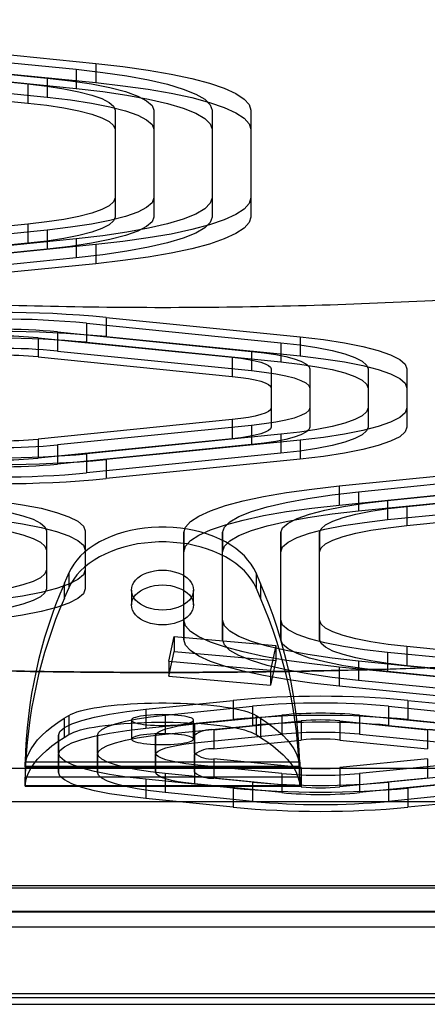
# Model space of a CAD drawing. Units: millimetres. Extents: x 17551 to 24912, y 24457 to 30445.
# Drawn here: x 21522 to 21564, y 25984 to 26085 of the extents above; entities that cross this region are included whole.
import ezdxf

# ---------------------------------------------------------------- set-up
doc = ezdxf.new("R2010")
doc.units = ezdxf.units.MM
doc.header["$LTSCALE"] = 200

msp = doc.modelspace()

# ---------------------------------------------------------------- linework, layer by layer
at = {"color": 7, "linetype": 'Continuous', "lineweight": 25}
for p, q in [((21484.43, 26085.08), (21529.43, 26080.57)), ((21482.43, 26084.48), (21527.43, 26079.97)), ((21479.43, 26083.57), (21524.43, 26079.06)), ((21484.43, 26083.11), (21529.43, 26078.6)), ((21477.43, 26082.97), (21522.43, 26078.46)), ((21482.43, 26082.51), (21527.43, 26078)), ((21477.43, 26081), (21522.43, 26076.49)), ((21479.43, 26081.61), (21524.43, 26077.09)), ((21527.43, 26079.97), (21527.43, 26078)), ((21529.43, 26080.57), (21529.43, 26078.6)), ((21524.43, 26079.06), (21524.43, 26077.09)), ((21522.43, 26078.46), (21522.43, 26076.49)), ((21531.43, 26075.75), (21531.43, 26066.73)), ((21531.43, 26075.75), (21531.43, 26073.79)), ((21535.43, 26075.75), (21535.43, 26073.79)), ((21535.43, 26075.75), (21535.43, 26066.73)), ((21541.43, 26075.75), (21541.43, 26066.73)), ((21541.43, 26075.75), (21541.43, 26073.79)), ((21545.43, 26075.75), (21545.43, 26066.73)), ((21545.43, 26075.75), (21545.43, 26073.79)), ((21531.43, 26073.79), (21531.43, 26064.76)), ((21535.43, 26073.79), (21535.43, 26064.76)), ((21541.43, 26073.79), (21541.43, 26064.76)), ((21545.43, 26073.79), (21545.43, 26064.76)), ((21531.43, 26066.73), (21531.43, 26064.76)), ((21535.43, 26066.73), (21535.43, 26064.76)), ((21541.43, 26066.73), (21541.43, 26064.76)), ((21545.43, 26066.73), (21545.43, 26064.76)), ((21522.43, 26064.03), (21477.43, 26059.51)), ((21522.43, 26064.03), (21522.43, 26062.06)), ((21524.43, 26063.42), (21479.43, 26058.91)), ((21524.43, 26063.42), (21524.43, 26061.45)), ((21522.43, 26062.06), (21477.43, 26057.54)), ((21527.43, 26062.52), (21482.43, 26058.01)), ((21529.43, 26061.92), (21484.43, 26057.41)), ((21527.43, 26062.52), (21527.43, 26060.55)), ((21529.43, 26061.92), (21529.43, 26059.95)), ((21524.43, 26061.45), (21479.43, 26056.94)), ((21527.43, 26060.55), (21482.43, 26056.04)), ((21529.43, 26059.95), (21484.43, 26055.44)), ((21528.5, 26053.83), (21548.5, 26051.82)), ((21528.5, 26053.83), (21528.5, 26051.86)), ((21530.5, 26054.43), (21530.5, 26052.46)), ((21530.5, 26054.43), (21550.5, 26052.42)), ((21525.5, 26052.92), (21545.5, 26050.92)), ((21525.5, 26052.92), (21525.5, 26050.95)), ((21523.5, 26052.32), (21543.5, 26050.32)), ((21523.5, 26052.32), (21523.5, 26050.35)), ((21528.5, 26051.86), (21548.5, 26049.85)), ((21530.5, 26052.46), (21550.5, 26050.45)), ((21548.5, 26051.82), (21548.5, 26049.85)), ((21550.5, 26052.42), (21550.5, 26050.45)), ((21525.5, 26050.95), (21545.5, 26048.95)), ((21545.5, 26050.92), (21545.5, 26048.95)), ((21523.5, 26050.35), (21543.5, 26048.35)), ((21543.5, 26050.32), (21543.5, 26048.35)), ((21547.5, 26049.11), (21547.5, 26045.1)), ((21547.5, 26049.11), (21547.5, 26047.14)), ((21551.5, 26049.11), (21551.5, 26045.1)), ((21551.5, 26049.11), (21551.5, 26047.14)), ((21557.5, 26049.11), (21557.5, 26047.14)), ((21557.5, 26049.11), (21557.5, 26045.1)), ((21561.5, 26049.11), (21561.5, 26045.1)), ((21561.5, 26049.11), (21561.5, 26047.14)), ((21547.5, 26047.14), (21547.5, 26043.13)), ((21551.5, 26047.14), (21551.5, 26043.13)), ((21557.5, 26047.14), (21557.5, 26043.13)), ((21561.5, 26047.14), (21561.5, 26043.13)), ((21547.5, 26045.1), (21547.5, 26043.13)), ((21551.5, 26045.1), (21551.5, 26043.13)), ((21557.5, 26045.1), (21557.5, 26043.13)), ((21561.5, 26045.1), (21561.5, 26043.13)), ((21543.5, 26043.9), (21523.5, 26041.89)), ((21543.5, 26043.9), (21543.5, 26041.93)), ((21545.5, 26043.3), (21525.5, 26041.29)), ((21545.5, 26043.3), (21545.5, 26041.33)), ((21543.5, 26041.93), (21523.5, 26039.93)), ((21523.5, 26041.89), (21523.5, 26039.93)), ((21548.5, 26042.4), (21528.5, 26040.39)), ((21550.5, 26041.79), (21530.5, 26039.79)), ((21548.5, 26042.4), (21548.5, 26040.43)), ((21550.5, 26041.79), (21550.5, 26039.83)), ((21554.5, 26037.07), (21599.5, 26041.58)), ((21545.5, 26041.33), (21525.5, 26039.32)), ((21525.5, 26041.29), (21525.5, 26039.32)), ((21548.5, 26040.43), (21528.5, 26038.42)), ((21556.5, 26036.47), (21601.5, 26040.98)), ((21528.5, 26040.39), (21528.5, 26038.42)), ((21550.5, 26039.83), (21530.5, 26037.82)), ((21530.5, 26039.79), (21530.5, 26037.82)), ((21554.5, 26035.1), (21599.5, 26039.61)), ((21559.5, 26035.57), (21604.5, 26040.08)), ((21561.5, 26034.96), (21606.5, 26039.48)), ((21556.5, 26034.5), (21601.5, 26039.01)), ((21559.5, 26033.6), (21604.5, 26038.11)), ((21561.5, 26032.99), (21606.5, 26037.51)), ((21554.5, 26037.07), (21554.5, 26035.1)), ((21556.5, 26036.47), (21556.5, 26034.5)), ((21559.5, 26035.57), (21559.5, 26033.6)), ((21561.5, 26034.96), (21561.5, 26032.99)), ((21524.35, 26032.44), (21524.35, 26028.43)), ((21524.35, 26032.44), (21524.35, 26030.47)), ((21528.35, 26032.44), (21528.35, 26028.43)), ((21528.35, 26032.44), (21528.35, 26030.47)), ((21538.5, 26032.26), (21538.5, 26030.29)), ((21538.5, 26023.23), (21538.5, 26032.26)), ((21542.5, 26023.23), (21542.5, 26032.26)), ((21542.5, 26032.26), (21542.5, 26030.29)), ((21548.5, 26032.26), (21548.5, 26030.29)), ((21548.5, 26023.23), (21548.5, 26032.26)), ((21552.5, 26023.23), (21552.5, 26032.26)), ((21552.5, 26032.26), (21552.5, 26030.29)), ((21524.35, 26030.47), (21524.35, 26026.46)), ((21528.35, 26030.47), (21528.35, 26026.46)), ((21538.5, 26021.26), (21538.5, 26030.29)), ((21542.5, 26021.26), (21542.5, 26030.29)), ((21548.5, 26021.26), (21548.5, 26030.29)), ((21552.5, 26021.26), (21552.5, 26030.29)), ((21524.35, 26028.43), (21524.35, 26026.46)), ((21528.35, 26028.43), (21528.35, 26026.46)), ((21526.67, 26028.11), (21526.2, 26027.03)), ((21526.67, 26028.11), (21526.67, 26026.58)), ((21545.95, 26028.11), (21545.95, 26026.58)), ((21546.41, 26027.03), (21545.95, 26028.11)), ((21526.2, 26027.03), (21526.2, 26025.5)), ((21526.67, 26026.58), (21526.2, 26025.5)), ((21533.11, 26026.34), (21533.11, 26024.81)), ((21539.51, 26024.81), (21539.51, 26026.34)), ((21546.41, 26025.5), (21545.95, 26026.58)), ((21546.41, 26027.03), (21546.41, 26025.5)), ((21538.5, 26023.23), (21538.5, 26021.26)), ((21542.5, 26023.23), (21542.5, 26021.26)), ((21548.5, 26023.23), (21548.5, 26021.26)), ((21552.5, 26023.23), (21552.5, 26021.26)), ((21536.96, 26019.02), (21537.5, 26021.56)), ((21537.5, 26021.56), (21537.5, 26020.03)), ((21537.5, 26021.56), (21547.98, 26020.64)), ((21547.98, 26020.64), (21547.44, 26018.09)), ((21547.98, 26020.64), (21547.98, 26019.1)), ((21606.5, 26016.02), (21561.5, 26020.53)), ((21561.5, 26020.53), (21561.5, 26018.56)), ((21536.96, 26017.48), (21537.5, 26020.03)), ((21537.5, 26020.03), (21547.98, 26019.1)), ((21547.98, 26019.1), (21547.44, 26016.56)), ((21559.5, 26019.93), (21559.5, 26017.96)), ((21604.5, 26015.41), (21559.5, 26019.93)), ((21536.96, 26019.02), (21547.44, 26018.09)), ((21536.96, 26019.02), (21536.96, 26017.48)), ((21547.44, 26018.09), (21547.44, 26016.56)), ((21554.5, 26018.42), (21554.5, 26016.45)), ((21599.5, 26013.91), (21554.5, 26018.42)), ((21601.5, 26014.51), (21556.5, 26019.02)), ((21556.5, 26019.02), (21556.5, 26017.05)), ((21606.5, 26014.05), (21561.5, 26018.56)), ((21536.96, 26017.48), (21547.44, 26016.56)), ((21604.5, 26013.44), (21559.5, 26017.96)), ((21599.5, 26011.94), (21554.5, 26016.45)), ((21601.5, 26012.54), (21556.5, 26017.05)), ((21534.6, 26014.08), (21543.6, 26014.98)), ((21534.6, 26014.08), (21534.6, 26012.11)), ((21536.6, 26013.47), (21545.6, 26014.38)), ((21543.6, 26014.98), (21543.6, 26013.01)), ((21545.6, 26014.38), (21545.6, 26012.41)), ((21559.6, 26014.38), (21568.6, 26013.47)), ((21559.6, 26014.38), (21559.6, 26012.41)), ((21561.6, 26014.98), (21561.6, 26013.01)), ((21561.6, 26014.98), (21570.6, 26014.08)), ((21526.2, 26013.15), (21526.67, 26013.44)), ((21526.2, 26013.15), (21526.2, 26011.18)), ((21526.67, 26013.44), (21526.67, 26011.47)), ((21536.6, 26013.47), (21536.6, 26011.5)), ((21539.6, 26012.57), (21548.6, 26013.47)), ((21545.95, 26013.44), (21545.95, 26011.47)), ((21545.95, 26013.44), (21546.41, 26013.15)), ((21546.41, 26013.15), (21546.41, 26011.18)), ((21548.6, 26013.47), (21548.6, 26011.5)), ((21556.6, 26013.47), (21565.6, 26012.57)), ((21556.6, 26013.47), (21556.6, 26011.5)), ((21533.11, 26012.96), (21533.11, 26010.99)), ((21534.6, 26012.11), (21543.6, 26013.01)), ((21536.6, 26011.5), (21545.6, 26012.41)), ((21539.51, 26010.99), (21539.51, 26012.96)), ((21539.6, 26012.57), (21539.6, 26010.6)), ((21541.6, 26011.97), (21550.6, 26012.87)), ((21550.6, 26012.87), (21550.6, 26010.9)), ((21554.6, 26012.87), (21563.6, 26011.97)), ((21554.6, 26012.87), (21554.6, 26010.9)), ((21559.6, 26012.41), (21568.6, 26011.5)), ((21561.6, 26013.01), (21570.6, 26012.11)), ((21525.6, 26011.37), (21525.6, 26009.4)), ((21525.6, 26009.56), (21525.6, 26011.37)), ((21526.2, 26011.18), (21526.67, 26011.47)), ((21529.6, 26009.56), (21529.6, 26011.37)), ((21529.6, 26011.37), (21529.6, 26009.4)), ((21535.6, 26011.37), (21535.6, 26009.4)), ((21535.6, 26009.56), (21535.6, 26011.37)), ((21539.6, 26010.6), (21548.6, 26011.5)), ((21539.6, 26009.56), (21539.6, 26011.37)), ((21539.6, 26011.37), (21539.6, 26009.4)), ((21541.6, 26011.97), (21541.6, 26010)), ((21545.95, 26011.47), (21546.41, 26011.18)), ((21556.6, 26011.5), (21565.6, 26010.6)), ((21563.6, 26011.97), (21563.6, 26010)), ((21541.6, 26010), (21550.6, 26010.9)), ((21554.6, 26010.9), (21563.6, 26010)), ((21525.6, 26009.56), (21525.6, 26007.59)), ((21525.6, 26007.59), (21525.6, 26009.4)), ((21529.6, 26009.56), (21529.6, 26007.59)), ((21529.6, 26007.59), (21529.6, 26009.4)), ((21535.6, 26009.56), (21535.6, 26007.59)), ((21535.6, 26007.59), (21535.6, 26009.4)), ((21539.6, 26009.56), (21539.6, 26007.59)), ((21539.6, 26007.59), (21539.6, 26009.4)), ((21195.31, 26008.02), (21877.31, 26008.02)), ((21522.16, 26008.61), (21522.16, 26007.08)), ((21550.45, 26008.61), (21522.16, 26008.61)), ((21550.45, 26008.17), (21522.16, 26008.17)), ((21522.16, 26008.17), (21522.16, 26006.2)), ((21522.16, 26008.14), (21550.45, 26008.14)), ((21548.6, 26007.46), (21539.6, 26008.36)), ((21539.6, 26008.36), (21539.6, 26006.39)), ((21550.6, 26008.06), (21541.6, 26008.96)), ((21541.6, 26008.96), (21541.6, 26006.99)), ((21550.45, 26007.08), (21550.45, 26008.61)), ((21550.45, 26006.2), (21550.45, 26008.17)), ((21550.6, 26008.06), (21550.6, 26006.09)), ((21563.6, 26008.96), (21554.6, 26008.06)), ((21554.6, 26008.06), (21554.6, 26006.09)), ((21565.6, 26008.36), (21556.6, 26007.46)), ((21563.6, 26008.96), (21563.6, 26006.99)), ((21550.45, 26007.08), (21522.16, 26007.08)), ((21545.6, 26006.56), (21536.6, 26007.46)), ((21536.6, 26007.46), (21536.6, 26005.49)), ((21550.6, 26006.09), (21541.6, 26006.99)), ((21548.6, 26007.46), (21548.6, 26005.49)), ((21563.6, 26006.99), (21554.6, 26006.09)), ((21556.6, 26007.46), (21556.6, 26005.49)), ((21568.6, 26007.46), (21559.6, 26006.56)), ((21550.45, 26006.2), (21522.16, 26006.2)), ((21522.16, 26006.14), (21550.45, 26006.14)), ((21534.6, 26006.86), (21534.6, 26004.89)), ((21543.6, 26005.96), (21534.6, 26006.86)), ((21548.6, 26005.49), (21539.6, 26006.39)), ((21543.6, 26005.96), (21543.6, 26003.99)), ((21545.6, 26006.56), (21545.6, 26004.59)), ((21565.6, 26006.39), (21556.6, 26005.49)), ((21559.6, 26006.56), (21559.6, 26004.59)), ((21570.6, 26006.86), (21561.6, 26005.96)), ((21561.6, 26005.96), (21561.6, 26003.99)), ((21545.6, 26004.59), (21536.6, 26005.49)), ((21568.6, 26005.49), (21559.6, 26004.59)), ((21877.31, 26004.54), (21195.31, 26004.54)), ((21543.6, 26003.99), (21534.6, 26004.89)), ((21570.6, 26004.89), (21561.6, 26003.99)), ((21877.31, 25995.88), (21195.31, 25995.88)), ((21195.31, 25995.68), (21877.31, 25995.68)), ((21877.31, 25993.24), (21195.31, 25993.24)), ((21195.31, 25993.2), (21877.31, 25993.2)), ((21195.31, 25991.66), (21877.31, 25991.66)), ((21877.31, 25984.76), (21195.31, 25984.76)), ((21195.31, 25984.39), (21877.31, 25984.39)), ((21195.31, 25983.69), (21877.31, 25983.69))]:
    msp.add_line(p, q, dxfattribs=at)
at = {"color": 7, "linetype": 'Continuous', "lineweight": 25, "flags": 128}
for points in [[(21527.43, 26079.97), (21530.15, 26079.65), (21532.65, 26079.29), (21534.88, 26078.88), (21536.83, 26078.43), (21538.45, 26077.94), (21539.74, 26077.42), (21540.68, 26076.88), (21541.24, 26076.32), (21541.43, 26075.75)], [(21529.43, 26080.57), (21532.24, 26080.25), (21534.85, 26079.88), (21537.21, 26079.47), (21539.32, 26079.02), (21541.15, 26078.53), (21542.67, 26078.02), (21543.87, 26077.47), (21544.73, 26076.91), (21545.26, 26076.34), (21545.43, 26075.75)], [(21524.43, 26079.06), (21526.83, 26078.79), (21528.99, 26078.46), (21530.89, 26078.08), (21532.49, 26077.67), (21533.76, 26077.22), (21534.68, 26076.74), (21535.24, 26076.25), (21535.43, 26075.75)], [(21522.43, 26078.46), (21524.39, 26078.23), (21526.16, 26077.97), (21527.71, 26077.66), (21529.02, 26077.32), (21530.06, 26076.95), (21530.82, 26076.56), (21531.28, 26076.16), (21531.43, 26075.75)], [(21527.43, 26078), (21530.15, 26077.69), (21532.65, 26077.32), (21534.88, 26076.91), (21536.83, 26076.46), (21538.45, 26075.97), (21539.74, 26075.45), (21540.68, 26074.91), (21541.24, 26074.35), (21541.43, 26073.79)], [(21529.43, 26078.6), (21532.24, 26078.28), (21534.85, 26077.91), (21537.21, 26077.5), (21539.32, 26077.05), (21541.15, 26076.56), (21542.67, 26076.05), (21543.87, 26075.5), (21544.73, 26074.94), (21545.26, 26074.37), (21545.43, 26073.79)], [(21524.43, 26077.09), (21526.83, 26076.82), (21528.99, 26076.49), (21530.89, 26076.11), (21532.49, 26075.7), (21533.76, 26075.25), (21534.68, 26074.77), (21535.24, 26074.28), (21535.43, 26073.79)], [(21522.43, 26076.49), (21524.39, 26076.27), (21526.16, 26076), (21527.71, 26075.69), (21529.02, 26075.35), (21530.06, 26074.98), (21530.82, 26074.59), (21531.28, 26074.19), (21531.43, 26073.79)], [(21531.43, 26066.73), (21531.28, 26066.32), (21530.82, 26065.92), (21530.06, 26065.54), (21529.02, 26065.17), (21527.71, 26064.83), (21526.16, 26064.52), (21524.39, 26064.25), (21522.43, 26064.03)], [(21535.43, 26066.73), (21535.24, 26066.23), (21534.68, 26065.74), (21533.76, 26065.27), (21532.49, 26064.82), (21530.89, 26064.41), (21528.99, 26064.03), (21526.83, 26063.7), (21524.43, 26063.42)], [(21541.43, 26066.73), (21541.24, 26066.17), (21540.68, 26065.61), (21539.74, 26065.07), (21538.45, 26064.55), (21536.83, 26064.06), (21534.88, 26063.61), (21532.65, 26063.2), (21530.15, 26062.83), (21527.43, 26062.52)], [(21545.43, 26066.73), (21545.26, 26066.15), (21544.73, 26065.58), (21543.87, 26065.01), (21542.67, 26064.47), (21541.15, 26063.95), (21539.32, 26063.47), (21537.21, 26063.01), (21534.85, 26062.6), (21532.24, 26062.24), (21529.43, 26061.92)], [(21531.43, 26064.76), (21531.28, 26064.35), (21530.82, 26063.95), (21530.06, 26063.57), (21529.02, 26063.2), (21527.71, 26062.86), (21526.16, 26062.55), (21524.39, 26062.28), (21522.43, 26062.06)], [(21535.43, 26064.76), (21535.24, 26064.26), (21534.68, 26063.77), (21533.76, 26063.3), (21532.49, 26062.85), (21530.89, 26062.44), (21528.99, 26062.06), (21526.83, 26061.73), (21524.43, 26061.45)], [(21541.43, 26064.76), (21541.24, 26064.2), (21540.68, 26063.64), (21539.74, 26063.1), (21538.45, 26062.58), (21536.83, 26062.09), (21534.88, 26061.64), (21532.65, 26061.23), (21530.15, 26060.86), (21527.43, 26060.55)], [(21545.43, 26064.76), (21545.26, 26064.18), (21544.73, 26063.61), (21543.87, 26063.05), (21542.67, 26062.5), (21541.15, 26061.98), (21539.32, 26061.5), (21537.21, 26061.04), (21534.85, 26060.63), (21532.24, 26060.27), (21529.43, 26059.95)], [(21548.5, 26051.82), (21550.46, 26051.59), (21552.23, 26051.32), (21553.78, 26051.02), (21555.09, 26050.68), (21556.13, 26050.31), (21556.89, 26049.92), (21557.34, 26049.52), (21557.5, 26049.11)], [(21550.5, 26052.42), (21552.89, 26052.14), (21555.05, 26051.81), (21556.95, 26051.44), (21558.55, 26051.02), (21559.82, 26050.58), (21560.75, 26050.1), (21561.31, 26049.61), (21561.5, 26049.11)], [(21545.5, 26050.92), (21546.8, 26050.77), (21547.98, 26050.59), (21549.02, 26050.38), (21549.89, 26050.16), (21550.58, 26049.91), (21551.09, 26049.65), (21551.4, 26049.39), (21551.5, 26049.11)], [(21543.5, 26050.32), (21544.37, 26050.22), (21545.16, 26050.1), (21545.85, 26049.96), (21546.43, 26049.81), (21546.89, 26049.64), (21547.23, 26049.47), (21547.43, 26049.29), (21547.5, 26049.11)], [(21548.5, 26049.85), (21550.46, 26049.62), (21552.23, 26049.35), (21553.78, 26049.05), (21555.09, 26048.71), (21556.13, 26048.34), (21556.89, 26047.95), (21557.34, 26047.55), (21557.5, 26047.14)], [(21550.5, 26050.45), (21552.89, 26050.17), (21555.05, 26049.85), (21556.95, 26049.47), (21558.55, 26049.05), (21559.82, 26048.61), (21560.75, 26048.13), (21561.31, 26047.64), (21561.5, 26047.14)], [(21545.5, 26048.95), (21546.8, 26048.8), (21547.98, 26048.62), (21549.02, 26048.41), (21549.89, 26048.19), (21550.58, 26047.94), (21551.09, 26047.68), (21551.4, 26047.42), (21551.5, 26047.14)], [(21543.5, 26048.35), (21544.37, 26048.25), (21545.16, 26048.13), (21545.85, 26047.99), (21546.43, 26047.84), (21546.89, 26047.68), (21547.23, 26047.5), (21547.43, 26047.33), (21547.5, 26047.14)], [(21547.5, 26045.1), (21547.43, 26044.92), (21547.23, 26044.74), (21546.89, 26044.57), (21546.43, 26044.41), (21545.85, 26044.26), (21545.16, 26044.12), (21544.37, 26044), (21543.5, 26043.9)], [(21551.5, 26045.1), (21551.4, 26044.83), (21551.09, 26044.56), (21550.58, 26044.31), (21549.89, 26044.06), (21549.02, 26043.83), (21547.98, 26043.63), (21546.8, 26043.45), (21545.5, 26043.3)], [(21557.5, 26045.1), (21557.34, 26044.7), (21556.89, 26044.29), (21556.13, 26043.91), (21555.09, 26043.54), (21553.78, 26043.2), (21552.23, 26042.89), (21550.46, 26042.62), (21548.5, 26042.4)], [(21561.5, 26045.1), (21561.31, 26044.6), (21560.75, 26044.11), (21559.82, 26043.64), (21558.55, 26043.19), (21556.95, 26042.78), (21555.05, 26042.4), (21552.89, 26042.07), (21550.5, 26041.79)], [(21547.5, 26043.13), (21547.43, 26042.95), (21547.23, 26042.77), (21546.89, 26042.6), (21546.43, 26042.44), (21545.85, 26042.29), (21545.16, 26042.15), (21544.37, 26042.03), (21543.5, 26041.93)], [(21551.5, 26043.13), (21551.4, 26042.86), (21551.09, 26042.59), (21550.58, 26042.34), (21549.89, 26042.09), (21549.02, 26041.86), (21547.98, 26041.66), (21546.8, 26041.48), (21545.5, 26041.33)], [(21557.5, 26043.13), (21557.34, 26042.73), (21556.89, 26042.32), (21556.13, 26041.94), (21555.09, 26041.57), (21553.78, 26041.23), (21552.23, 26040.92), (21550.46, 26040.65), (21548.5, 26040.43)], [(21561.5, 26043.13), (21561.31, 26042.63), (21560.75, 26042.14), (21559.82, 26041.67), (21558.55, 26041.22), (21556.95, 26040.81), (21555.05, 26040.43), (21552.89, 26040.1), (21550.5, 26039.83)], [(21538.5, 26032.26), (21538.68, 26032.84), (21539.2, 26033.41), (21540.07, 26033.97), (21541.27, 26034.52), (21542.79, 26035.04), (21544.62, 26035.52), (21546.72, 26035.98), (21549.09, 26036.39), (21551.7, 26036.75), (21554.5, 26037.07)], [(21542.5, 26032.26), (21542.69, 26032.82), (21543.26, 26033.38), (21544.19, 26033.92), (21545.48, 26034.44), (21547.11, 26034.93), (21549.06, 26035.38), (21551.29, 26035.79), (21553.78, 26036.16), (21556.5, 26036.47)], [(21517.35, 26035.75), (21519.74, 26035.47), (21521.9, 26035.14), (21523.8, 26034.77), (21525.4, 26034.35), (21526.67, 26033.9), (21527.6, 26033.43), (21528.16, 26032.94), (21528.35, 26032.44)], [(21548.5, 26032.26), (21548.69, 26032.76), (21549.25, 26033.25), (21550.18, 26033.72), (21551.45, 26034.17), (21553.05, 26034.58), (21554.95, 26034.96), (21557.11, 26035.29), (21559.5, 26035.57)], [(21515.35, 26035.15), (21517.3, 26034.92), (21519.07, 26034.65), (21520.63, 26034.34), (21521.94, 26034), (21522.98, 26033.64), (21523.73, 26033.25), (21524.19, 26032.85), (21524.35, 26032.44)], [(21538.5, 26030.29), (21538.68, 26030.87), (21539.2, 26031.44), (21540.07, 26032), (21541.27, 26032.55), (21542.79, 26033.07), (21544.62, 26033.55), (21546.72, 26034.01), (21549.09, 26034.42), (21551.7, 26034.78), (21554.5, 26035.1)], [(21542.5, 26030.29), (21542.69, 26030.85), (21543.26, 26031.41), (21544.19, 26031.95), (21545.48, 26032.47), (21547.11, 26032.96), (21549.06, 26033.41), (21551.29, 26033.82), (21553.78, 26034.19), (21556.5, 26034.5)], [(21552.5, 26032.26), (21552.66, 26032.66), (21553.12, 26033.07), (21553.87, 26033.45), (21554.92, 26033.82), (21556.22, 26034.16), (21557.78, 26034.47), (21559.55, 26034.74), (21561.5, 26034.96)], [(21517.35, 26033.78), (21519.74, 26033.5), (21521.9, 26033.17), (21523.8, 26032.8), (21525.4, 26032.38), (21526.67, 26031.93), (21527.6, 26031.46), (21528.16, 26030.97), (21528.35, 26030.47)], [(21548.5, 26030.29), (21548.69, 26030.79), (21549.25, 26031.28), (21550.18, 26031.75), (21551.45, 26032.2), (21553.05, 26032.61), (21554.95, 26032.99), (21557.11, 26033.32), (21559.5, 26033.6)], [(21515.35, 26033.18), (21517.3, 26032.95), (21519.07, 26032.68), (21520.63, 26032.37), (21521.94, 26032.04), (21522.98, 26031.67), (21523.73, 26031.28), (21524.19, 26030.88), (21524.35, 26030.47)], [(21545.95, 26028.11), (21545.73, 26028.57), (21545.45, 26029.01), (21545.12, 26029.44), (21544.75, 26029.86), (21544.33, 26030.25), (21543.86, 26030.62), (21543.35, 26030.97), (21542.8, 26031.3), (21542.22, 26031.59), (21541.6, 26031.86), (21540.96, 26032.1), (21540.29, 26032.31), (21539.59, 26032.48), (21538.88, 26032.62), (21538.16, 26032.73), (21537.42, 26032.8), (21536.68, 26032.83), (21535.94, 26032.83), (21535.19, 26032.8), (21534.46, 26032.73), (21533.73, 26032.62), (21533.02, 26032.48), (21532.33, 26032.31), (21531.66, 26032.1), (21531.01, 26031.86), (21530.4, 26031.59), (21529.81, 26031.3), (21529.27, 26030.97), (21528.76, 26030.62), (21528.29, 26030.25), (21527.87, 26029.86), (21527.49, 26029.44), (21527.17, 26029.01), (21526.89, 26028.57), (21526.67, 26028.11)], [(21552.5, 26030.29), (21552.66, 26030.7), (21553.12, 26031.1), (21553.87, 26031.48), (21554.92, 26031.85), (21556.22, 26032.19), (21557.78, 26032.5), (21559.55, 26032.77), (21561.5, 26032.99)], [(21545.95, 26026.58), (21545.73, 26027.04), (21545.45, 26027.48), (21545.12, 26027.91), (21544.75, 26028.32), (21544.33, 26028.72), (21543.86, 26029.09), (21543.35, 26029.44), (21542.8, 26029.76), (21542.22, 26030.06), (21541.6, 26030.33), (21540.96, 26030.57), (21540.29, 26030.77), (21539.59, 26030.95), (21538.88, 26031.09), (21538.16, 26031.19), (21537.42, 26031.26), (21536.68, 26031.3), (21535.94, 26031.3), (21535.19, 26031.26), (21534.46, 26031.19), (21533.73, 26031.09), (21533.02, 26030.95), (21532.33, 26030.77), (21531.66, 26030.57), (21531.01, 26030.33), (21530.4, 26030.06), (21529.81, 26029.76), (21529.27, 26029.44), (21528.76, 26029.09), (21528.29, 26028.72), (21527.87, 26028.32), (21527.49, 26027.91), (21527.17, 26027.48), (21526.89, 26027.04), (21526.67, 26026.58)], [(21524.35, 26028.43), (21524.19, 26028.02), (21523.73, 26027.62), (21522.98, 26027.24), (21521.94, 26026.87), (21520.63, 26026.53), (21519.07, 26026.22), (21517.3, 26025.95), (21515.35, 26025.72)], [(21528.35, 26028.43), (21528.16, 26027.93), (21527.6, 26027.44), (21526.67, 26026.97), (21525.4, 26026.52), (21523.8, 26026.11), (21521.9, 26025.73), (21519.74, 26025.4), (21517.35, 26025.12)], [(21536.31, 26024.28), (21535.89, 26024.3), (21535.48, 26024.35), (21535.08, 26024.44), (21534.71, 26024.56), (21534.36, 26024.71), (21534.05, 26024.89), (21533.77, 26025.09), (21533.54, 26025.31), (21533.35, 26025.55), (21533.22, 26025.81), (21533.14, 26026.07), (21533.11, 26026.34), (21533.14, 26026.61), (21533.22, 26026.87), (21533.35, 26027.13), (21533.54, 26027.37), (21533.77, 26027.59), (21534.05, 26027.8), (21534.36, 26027.97), (21534.71, 26028.12), (21535.08, 26028.24), (21535.48, 26028.33), (21535.89, 26028.38), (21536.31, 26028.4), (21536.73, 26028.38), (21537.14, 26028.33), (21537.53, 26028.24), (21537.91, 26028.12), (21538.26, 26027.97), (21538.57, 26027.8), (21538.85, 26027.59), (21539.08, 26027.37), (21539.26, 26027.13), (21539.4, 26026.87), (21539.48, 26026.61), (21539.51, 26026.34), (21539.48, 26026.07), (21539.4, 26025.81), (21539.26, 26025.55), (21539.08, 26025.31), (21538.85, 26025.09), (21538.57, 26024.89), (21538.26, 26024.71), (21537.91, 26024.56), (21537.53, 26024.44), (21537.14, 26024.35), (21536.73, 26024.3), (21536.31, 26024.28)], [(21524.35, 26026.46), (21524.19, 26026.05), (21523.73, 26025.65), (21522.98, 26025.27), (21521.94, 26024.9), (21520.63, 26024.56), (21519.07, 26024.25), (21517.3, 26023.98), (21515.35, 26023.76)], [(21528.35, 26026.46), (21528.16, 26025.96), (21527.6, 26025.47), (21526.67, 26025), (21525.4, 26024.55), (21523.8, 26024.14), (21521.9, 26023.76), (21519.74, 26023.43), (21517.35, 26023.15)], [(21536.31, 26022.75), (21535.89, 26022.77), (21535.48, 26022.82), (21535.08, 26022.91), (21534.71, 26023.03), (21534.36, 26023.18), (21534.05, 26023.36), (21533.77, 26023.56), (21533.54, 26023.78), (21533.35, 26024.02), (21533.22, 26024.28), (21533.14, 26024.54), (21533.11, 26024.81), (21533.14, 26025.08), (21533.22, 26025.34), (21533.35, 26025.6), (21533.54, 26025.84), (21533.77, 26026.06), (21534.05, 26026.26), (21534.36, 26026.44), (21534.71, 26026.59), (21535.08, 26026.71), (21535.48, 26026.8), (21535.89, 26026.85), (21536.31, 26026.87), (21536.73, 26026.85), (21537.14, 26026.8), (21537.53, 26026.71), (21537.91, 26026.59), (21538.26, 26026.44), (21538.57, 26026.26), (21538.85, 26026.06), (21539.08, 26025.84), (21539.26, 26025.6), (21539.4, 26025.34), (21539.48, 26025.08), (21539.51, 26024.81), (21539.48, 26024.54), (21539.4, 26024.28), (21539.26, 26024.02), (21539.08, 26023.78), (21538.85, 26023.56), (21538.57, 26023.36), (21538.26, 26023.18), (21537.91, 26023.03), (21537.53, 26022.91), (21537.14, 26022.82), (21536.73, 26022.77), (21536.31, 26022.75)], [(21554.5, 26018.42), (21551.7, 26018.74), (21549.09, 26019.1), (21546.72, 26019.52), (21544.62, 26019.97), (21542.79, 26020.46), (21541.27, 26020.97), (21540.07, 26021.52), (21539.2, 26022.08), (21538.68, 26022.65), (21538.5, 26023.23)], [(21556.5, 26019.02), (21553.78, 26019.33), (21551.29, 26019.7), (21549.06, 26020.11), (21547.11, 26020.56), (21545.48, 26021.05), (21544.19, 26021.57), (21543.26, 26022.11), (21542.69, 26022.67), (21542.5, 26023.23)], [(21559.5, 26019.93), (21557.11, 26020.2), (21554.95, 26020.53), (21553.05, 26020.91), (21551.45, 26021.32), (21550.18, 26021.77), (21549.25, 26022.25), (21548.69, 26022.74), (21548.5, 26023.23)], [(21561.5, 26020.53), (21559.55, 26020.75), (21557.78, 26021.02), (21556.22, 26021.33), (21554.92, 26021.67), (21553.87, 26022.04), (21553.12, 26022.42), (21552.66, 26022.83), (21552.5, 26023.23)], [(21554.5, 26016.45), (21551.7, 26016.77), (21549.09, 26017.13), (21546.72, 26017.55), (21544.62, 26018), (21542.79, 26018.49), (21541.27, 26019), (21540.07, 26019.55), (21539.2, 26020.11), (21538.68, 26020.68), (21538.5, 26021.26)], [(21556.5, 26017.05), (21553.78, 26017.36), (21551.29, 26017.73), (21549.06, 26018.14), (21547.11, 26018.59), (21545.48, 26019.08), (21544.19, 26019.6), (21543.26, 26020.14), (21542.69, 26020.7), (21542.5, 26021.26)], [(21559.5, 26017.96), (21557.11, 26018.23), (21554.95, 26018.56), (21553.05, 26018.94), (21551.45, 26019.35), (21550.18, 26019.8), (21549.25, 26020.28), (21548.69, 26020.77), (21548.5, 26021.26)], [(21561.5, 26018.56), (21559.55, 26018.78), (21557.78, 26019.05), (21556.22, 26019.36), (21554.92, 26019.7), (21553.87, 26020.07), (21553.12, 26020.46), (21552.66, 26020.86), (21552.5, 26021.26)], [(21525.6, 26011.37), (21525.75, 26011.78), (21526.21, 26012.18), (21526.97, 26012.57), (21528.01, 26012.93), (21529.32, 26013.27), (21530.87, 26013.58), (21532.64, 26013.85), (21534.6, 26014.08)], [(21526.67, 26013.44), (21526.89, 26013.56), (21527.17, 26013.68), (21527.49, 26013.8), (21527.87, 26013.91), (21528.29, 26014.02), (21528.76, 26014.12), (21529.27, 26014.21), (21529.81, 26014.3), (21530.4, 26014.38), (21531.01, 26014.45), (21531.66, 26014.52), (21532.33, 26014.57), (21533.02, 26014.62), (21533.73, 26014.66), (21534.46, 26014.69), (21535.19, 26014.71), (21535.94, 26014.72), (21536.68, 26014.72), (21537.42, 26014.71), (21538.16, 26014.69), (21538.88, 26014.66), (21539.59, 26014.62), (21540.29, 26014.57), (21540.96, 26014.52), (21541.6, 26014.45), (21542.22, 26014.38), (21542.8, 26014.3), (21543.35, 26014.21), (21543.86, 26014.12), (21544.33, 26014.02), (21544.75, 26013.91), (21545.12, 26013.8), (21545.45, 26013.68), (21545.73, 26013.56), (21545.95, 26013.44)], [(21522.16, 26008.17), (21522.23, 26008.63), (21522.35, 26009.09), (21522.53, 26009.55), (21522.78, 26010), (21523.09, 26010.46), (21523.45, 26010.91), (21523.88, 26011.36), (21524.37, 26011.81), (21524.92, 26012.26), (21525.53, 26012.71), (21526.2, 26013.15)], [(21529.6, 26011.37), (21529.72, 26011.69), (21530.07, 26012), (21530.66, 26012.3), (21531.47, 26012.58), (21532.49, 26012.85), (21533.7, 26013.09), (21535.07, 26013.3), (21536.6, 26013.47)], [(21536.31, 26013.52), (21535.89, 26013.51), (21535.48, 26013.5), (21535.08, 26013.48), (21534.71, 26013.44), (21534.36, 26013.4), (21534.05, 26013.36), (21533.77, 26013.3), (21533.54, 26013.24), (21533.35, 26013.18), (21533.22, 26013.11), (21533.14, 26013.04), (21533.11, 26012.96), (21533.14, 26012.89), (21533.22, 26012.82), (21533.35, 26012.75), (21533.54, 26012.68), (21533.77, 26012.62), (21534.05, 26012.57), (21534.36, 26012.52), (21534.71, 26012.48), (21535.08, 26012.45), (21535.48, 26012.43), (21535.89, 26012.41), (21536.31, 26012.41), (21536.73, 26012.41), (21537.14, 26012.43), (21537.53, 26012.45), (21537.91, 26012.48), (21538.26, 26012.52), (21538.57, 26012.57), (21538.85, 26012.62), (21539.08, 26012.68), (21539.26, 26012.75), (21539.4, 26012.82), (21539.48, 26012.89), (21539.51, 26012.96), (21539.48, 26013.04), (21539.4, 26013.11), (21539.26, 26013.18), (21539.08, 26013.24), (21538.85, 26013.3), (21538.57, 26013.36), (21538.26, 26013.4), (21537.91, 26013.44), (21537.53, 26013.48), (21537.14, 26013.5), (21536.73, 26013.51), (21536.31, 26013.52)], [(21546.41, 26013.15), (21547.08, 26012.71), (21547.69, 26012.26), (21548.24, 26011.81), (21548.73, 26011.36), (21549.16, 26010.91), (21549.53, 26010.46), (21549.84, 26010), (21550.08, 26009.55), (21550.27, 26009.09), (21550.39, 26008.63), (21550.45, 26008.17)], [(21525.6, 26009.4), (21525.75, 26009.81), (21526.21, 26010.21), (21526.97, 26010.6), (21528.01, 26010.96), (21529.32, 26011.3), (21530.87, 26011.61), (21532.64, 26011.88), (21534.6, 26012.11)], [(21526.67, 26011.47), (21526.89, 26011.59), (21527.17, 26011.71), (21527.49, 26011.83), (21527.87, 26011.94), (21528.29, 26012.05), (21528.76, 26012.15), (21529.27, 26012.24), (21529.81, 26012.33), (21530.4, 26012.41), (21531.01, 26012.48), (21531.66, 26012.55), (21532.33, 26012.6), (21533.02, 26012.65), (21533.73, 26012.69), (21534.46, 26012.72), (21535.19, 26012.74), (21535.94, 26012.75), (21536.68, 26012.75), (21537.42, 26012.74), (21538.16, 26012.72), (21538.88, 26012.69), (21539.59, 26012.65), (21540.29, 26012.6), (21540.96, 26012.55), (21541.6, 26012.48), (21542.22, 26012.41), (21542.8, 26012.33), (21543.35, 26012.24), (21543.86, 26012.15), (21544.33, 26012.05), (21544.75, 26011.94), (21545.12, 26011.83), (21545.45, 26011.71), (21545.73, 26011.59), (21545.95, 26011.47)], [(21535.6, 26011.37), (21535.67, 26011.55), (21535.87, 26011.73), (21536.21, 26011.9), (21536.67, 26012.06), (21537.25, 26012.21), (21537.94, 26012.35), (21538.73, 26012.47), (21539.6, 26012.57)], [(21522.16, 26006.2), (21522.23, 26006.66), (21522.35, 26007.12), (21522.53, 26007.58), (21522.78, 26008.03), (21523.09, 26008.49), (21523.45, 26008.94), (21523.88, 26009.39), (21524.37, 26009.84), (21524.92, 26010.29), (21525.53, 26010.74), (21526.2, 26011.18)], [(21529.6, 26009.4), (21529.72, 26009.72), (21530.07, 26010.03), (21530.66, 26010.33), (21531.47, 26010.61), (21532.49, 26010.88), (21533.7, 26011.12), (21535.07, 26011.33), (21536.6, 26011.5)], [(21536.31, 26011.55), (21535.89, 26011.54), (21535.48, 26011.53), (21535.08, 26011.51), (21534.71, 26011.47), (21534.36, 26011.43), (21534.05, 26011.39), (21533.77, 26011.33), (21533.54, 26011.27), (21533.35, 26011.21), (21533.22, 26011.14), (21533.14, 26011.07), (21533.11, 26010.99), (21533.14, 26010.92), (21533.22, 26010.85), (21533.35, 26010.78), (21533.54, 26010.72), (21533.77, 26010.65), (21534.05, 26010.6), (21534.36, 26010.55), (21534.71, 26010.51), (21535.08, 26010.48), (21535.48, 26010.46), (21535.89, 26010.44), (21536.31, 26010.44), (21536.73, 26010.44), (21537.14, 26010.46), (21537.53, 26010.48), (21537.91, 26010.51), (21538.26, 26010.55), (21538.57, 26010.6), (21538.85, 26010.65), (21539.08, 26010.72), (21539.26, 26010.78), (21539.4, 26010.85), (21539.48, 26010.92), (21539.51, 26010.99), (21539.48, 26011.07), (21539.4, 26011.14), (21539.26, 26011.21), (21539.08, 26011.27), (21538.85, 26011.33), (21538.57, 26011.39), (21538.26, 26011.43), (21537.91, 26011.47), (21537.53, 26011.51), (21537.14, 26011.53), (21536.73, 26011.54), (21536.31, 26011.55)], [(21546.41, 26011.18), (21547.08, 26010.74), (21547.69, 26010.29), (21548.24, 26009.84), (21548.73, 26009.39), (21549.16, 26008.94), (21549.53, 26008.49), (21549.84, 26008.03), (21550.08, 26007.58), (21550.27, 26007.12), (21550.39, 26006.66), (21550.45, 26006.2)], [(21535.6, 26009.4), (21535.67, 26009.58), (21535.87, 26009.76), (21536.21, 26009.93), (21536.67, 26010.09), (21537.25, 26010.25), (21537.94, 26010.38), (21538.73, 26010.5), (21539.6, 26010.6)], [(21534.6, 26006.86), (21532.64, 26007.08), (21530.87, 26007.35), (21529.32, 26007.66), (21528.01, 26008), (21526.97, 26008.37), (21526.21, 26008.76), (21525.75, 26009.16), (21525.6, 26009.56)], [(21536.6, 26007.46), (21535.07, 26007.64), (21533.7, 26007.85), (21532.49, 26008.08), (21531.47, 26008.35), (21530.66, 26008.63), (21530.07, 26008.94), (21529.72, 26009.25), (21529.6, 26009.56)], [(21539.6, 26008.36), (21538.73, 26008.46), (21537.94, 26008.58), (21537.25, 26008.72), (21536.67, 26008.87), (21536.21, 26009.03), (21535.87, 26009.2), (21535.67, 26009.38), (21535.6, 26009.56)], [(21534.6, 26004.89), (21532.64, 26005.11), (21530.87, 26005.38), (21529.32, 26005.69), (21528.01, 26006.03), (21526.97, 26006.4), (21526.21, 26006.79), (21525.75, 26007.19), (21525.6, 26007.59)], [(21536.6, 26005.49), (21535.07, 26005.67), (21533.7, 26005.88), (21532.49, 26006.11), (21531.47, 26006.38), (21530.66, 26006.66), (21530.07, 26006.97), (21529.72, 26007.28), (21529.6, 26007.59)], [(21539.6, 26006.39), (21538.73, 26006.49), (21537.94, 26006.61), (21537.25, 26006.75), (21536.67, 26006.9), (21536.21, 26007.06), (21535.87, 26007.24), (21535.67, 26007.41), (21535.6, 26007.59)]]:
    msp.add_lwpolyline(points, dxfattribs=at)
at = {"color": 7, "linetype": 'Continuous', "lineweight": 25}
for centre, radius, start, end in [((21519.5, 25937.87), 117.07, 84.6086, 95.3914), ((21519.5, 25958.46), 95.79, 84.6086, 95.3914), ((21519.5, 25935.9), 117.07, 84.6086, 95.3914), ((21519.5, 25989.35), 63.86, 84.6086, 95.3914), ((21519.5, 25956.49), 95.79, 84.6086, 95.3914), ((21519.5, 26009.94), 42.57, 84.6086, 95.3914), ((21519.5, 25987.38), 63.86, 84.6086, 95.3914), ((21519.5, 26007.97), 42.57, 84.6086, 95.3914), ((21519.5, 26084.28), 42.57, 264.6086, 275.3914), ((21519.5, 26104.87), 63.86, 264.6086, 275.3914), ((21519.5, 26156.34), 117.07, 264.6086, 275.3914), ((21519.5, 26135.75), 95.79, 264.6086, 275.3914), ((21519.5, 26082.31), 42.57, 264.6086, 275.3914), ((21519.5, 26133.78), 95.79, 264.6086, 275.3914), ((21519.5, 26102.9), 63.86, 264.6086, 275.3914), ((21519.5, 26154.37), 117.07, 264.6086, 275.3914), ((21570.99, 26007.56), 48.84, 156.4982, 178.7667), ((21501.41, 26007.51), 49.05, 1.2821, 23.4529), ((21570.99, 26006.03), 48.84, 156.4982, 178.7667), ((21501.41, 26005.98), 49.05, 1.2821, 23.4529), ((21552.6, 25919.62), 95.79, 84.6086, 95.3914), ((21552.6, 25940.21), 74.5, 84.6086, 95.3914), ((21552.6, 25917.65), 95.79, 84.6086, 95.3914), ((21552.6, 25971.09), 42.57, 84.6086, 95.3914), ((21552.6, 25938.24), 74.5, 84.6086, 95.3914), ((21552.6, 25991.68), 21.29, 84.6086, 95.3914), ((21541.32, 26009.26), 2.72, 84.1915, 129.2876), ((21552.6, 25969.12), 42.57, 84.6086, 95.3914), ((21552.6, 25989.71), 21.29, 84.6086, 95.3914), ((21563.87, 26009.26), 2.72, 50.7124, 95.8085), ((21541.32, 26007.29), 2.72, 84.1915, 129.2876), ((21541.32, 26011.67), 2.72, 230.7124, 275.8085), ((21552.6, 26029.25), 21.29, 264.6086, 275.3914), ((21541.32, 26009.7), 2.72, 230.7124, 275.8085), ((21552.6, 26049.84), 42.57, 264.6086, 275.3914), ((21552.6, 26101.32), 95.79, 264.6086, 275.3914), ((21552.6, 26080.73), 74.5, 264.6086, 275.3914), ((21552.6, 26027.28), 21.29, 264.6086, 275.3914), ((21552.6, 26047.87), 42.57, 264.6086, 275.3914), ((21552.6, 26099.35), 95.79, 264.6086, 275.3914), ((21552.6, 26078.76), 74.5, 264.6086, 275.3914)]:
    msp.add_arc(centre, radius, start, end, dxfattribs=at)
for points, knots in [([(21588.18, 26057.92), (21583.94, 26057.54), (21575.46, 26056.78), (21562.53, 26056.01), (21549.48, 26055.53), (21536.33, 26055.37), (21523.16, 26055.53), (21510.08, 26056.01), (21497.14, 26056.78), (21488.67, 26057.54), (21484.44, 26057.92)], [0, 0, 0, 0, 0.125046, 0.249593, 0.37428, 0.499609, 0.625551, 0.750649, 0.875251, 1, 1, 1, 1]), ([(21471.65, 26020.48), (21477.06, 26020.07), (21487.91, 26019.26), (21504.46, 26018.44), (21516.84, 26018.07), (21525.04, 26017.94), (21528.17, 26017.9), (21530.76, 26017.88), (21532.66, 26017.87), (21534.89, 26017.86), (21536.93, 26017.86), (21538.49, 26017.87), (21539.6, 26017.87), (21540.57, 26017.88), (21542.56, 26017.89), (21546.84, 26017.93), (21556.09, 26018.08), (21569.3, 26018.5), (21585.15, 26019.29), (21595.7, 26020.08), (21600.97, 26020.48)], [0, 0, 0, 0, 0.126367, 0.253404, 0.386471, 0.415733, 0.444932, 0.459807, 0.475791, 0.490825, 0.506422, 0.514251, 0.52204, 0.52975, 0.537462, 0.56831, 0.630002, 0.753386, 0.877011, 1, 1, 1, 1]), ([(21600.97, 26020.48), (21595.67, 26020.08), (21585.07, 26019.28), (21568.92, 26018.48), (21552.69, 26017.98), (21536.37, 26017.81), (21520.03, 26017.97), (21503.75, 26018.48), (21487.57, 26019.28), (21476.96, 26020.08), (21471.65, 26020.48)], [0, 0, 0, 0, 0.125033, 0.24986, 0.374654, 0.499391, 0.624571, 0.749804, 0.874801, 1, 1, 1, 1])]:
    msp.add_open_spline(points, degree=3, knots=knots, dxfattribs=at)
for points in [[(21522.16, 26008.17), (21522.16, 26008.16), (21522.16, 26008.12), (21522.16, 26008.2), (21522.16, 26008.35), (21522.16, 26008.52), (21522.16, 26008.61)], [(21550.45, 26008.61), (21550.45, 26008.52), (21550.45, 26008.35), (21550.45, 26008.2), (21550.45, 26008.12), (21550.45, 26008.16), (21550.45, 26008.17)], [(21522.16, 26006.2), (21522.16, 26006.17), (21522.16, 26006.11), (21522.16, 26006.25), (21522.16, 26006.56), (21522.16, 26006.9), (21522.16, 26007.08)], [(21550.45, 26007.08), (21550.45, 26006.9), (21550.45, 26006.56), (21550.45, 26006.25), (21550.45, 26006.11), (21550.45, 26006.17), (21550.45, 26006.2)]]:
    msp.add_open_spline(points, degree=3, dxfattribs=at)

doc.saveas('drawing.dxf')
